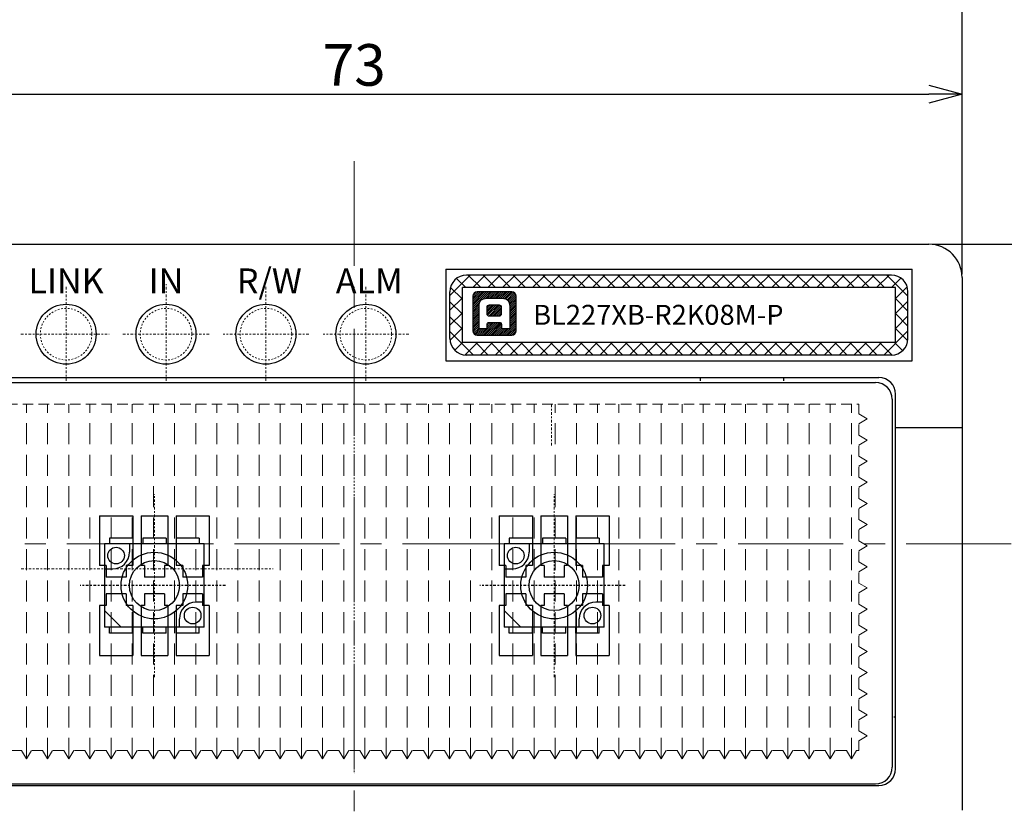
# Model space of a CAD drawing. Extents: x 1116 to 1488, y -2596 to -2338.
# Drawn here: x 1287 to 1346, y -2499 to -2452 of the extents above; entities that cross this region are included whole.
import ezdxf

# ---------------------------------------------------------------- set-up
doc = ezdxf.new("R2010")
doc.units = 0
doc.header["$LTSCALE"] = 0.126
doc.header["$MEASUREMENT"] = 0
for name, pattern in [('CENTER', [2, 1.25, -0.25, 0.25, -0.25]), ('DASHED', [0.75, 0.5, -0.25]), ('HIDDEN', [0.25, 0.125, -0.125])]:
    doc.linetypes.add(name, pattern=pattern)
doc.layers.get('0').update_dxf_attribs({"linetype": 'CONTINUOUS'})
doc.layers.get('Defpoints').update_dxf_attribs({"linetype": 'CONTINUOUS'})
for name, color, linetype, lineweight in [('3寸法', 5, 'CONTINUOUS', 15), ('3寸法線', 5, 'CONTINUOUS', 15), ('3詳細寸法', 161, 'CONTINUOUS', 15), ('4センター', 5, 'CENTER', 15), ('TK2', 2, 'CONTINUOUS', 25), ('かくれ線', 6, 'DASHED', 15), ('中心線', 5, 'CENTER', 15), ('外形線', 3, 'CONTINUOUS', 25), ('寸法線', 5, 'CONTINUOUS', 13)]:
    doc.layers.add(name, color=color, linetype=linetype, lineweight=lineweight)
for name, color, linetype in [('BODY', 7, 'CONTINUOUS'), ('LAYER01', 7, 'CONTINUOUS'), ('LAYER02', 7, 'CONTINUOUS'), ('レイヤー_1', 160, 'CONTINUOUS')]:
    doc.layers.add(name, color=color, linetype=linetype)
doc.dimstyles.get("Standard").update_dxf_attribs({"dimtxt": 2.5, "dimasz": 2, "dimexe": 1, "dimexo": 0.2, "dimgap": 0.5, "dimtad": 1, "dimdsep": 46, "dimtxsty": 'STANDARD', "dimblk": 'OPEN30', "dimcen": 0.09, "dimazin": 2, "dimtfac": 1, "dimtofl": 0, "dimtmove": 0, "dimatfit": 3, "dimldrblk": 'OPEN30', "dimfxl": 1, "dimtolj": 1, "dimtzin": 0, "dimarcsym": 0})
pattern_1 = [(45, (474.72125, -835.16142), (-0.057452426, 0.057452426), [])]

# ---------------------------------------------------------------- blocks, each defined once
blk = doc.blocks.new('_Open30')
at = {"color": 0, "linetype": 'ByBlock', "lineweight": -2}
for p, q in [((-1, 0.268), (0, 0)), ((0, 0), (-1, -0.268)), ((0, 0), (-1, 0))]:
    blk.add_line(p, q, dxfattribs=at)
blk = doc.blocks.new('*D87')
at = {"layer": '3寸法', "color": 0, "lineweight": -2, "ltscale": 10}
for p, q in [((1259.133, -2475.057), (1259.133, -2449.494)), ((1343.133, -2466.907), (1343.133, -2449.494)), ((1261.133, -2450.494), (1341.133, -2450.494))]:
    blk.add_line(p, q, dxfattribs=at)
at = {"layer": 'Defpoints', "color": 0, "ltscale": 10}
for p in [(1343.133, -2450.494), (1343.133, -2467.107), (1259.133, -2475.257)]:
    blk.add_point(p, dxfattribs=at)
at = {"layer": '3寸法', "color": 0, "lineweight": -2, "ltscale": 10, "xscale": 2, "yscale": 2, "zscale": 2, "rotation": 180}
blk.add_blockref('_Open30', (1259.133, -2450.494), dxfattribs=at)
at = {"layer": '3寸法', "color": 0, "lineweight": -2, "ltscale": 10, "xscale": 2, "yscale": 2, "zscale": 2}
blk.add_blockref('_Open30', (1343.133, -2450.494), dxfattribs=at)
at = {"layer": '3寸法', "color": 0, "ltscale": 10, "insert": (1301.133, -2448.744), "char_height": 2.5, "attachment_point": 5}
blk.add_mtext('\\A1;84', dxfattribs=at)
blk = doc.blocks.new('*D86')
at = {"layer": 'Defpoints', "color": 0}
for p in [(1343.133, -2456.082), (1270.133, -2467.107), (1343.133, -2467.107)]:
    blk.add_point(p, dxfattribs=at)
at = {"layer": '寸法線', "color": 0, "lineweight": -2}
for p, q in [((1270.133, -2466.907), (1270.133, -2455.082)), ((1343.133, -2466.907), (1343.133, -2455.082)), ((1272.133, -2456.082), (1341.133, -2456.082))]:
    blk.add_line(p, q, dxfattribs=at)
at = {"layer": '寸法線', "color": 0, "lineweight": -2, "xscale": 2, "yscale": 2, "zscale": 2, "rotation": 180}
blk.add_blockref('_Open30', (1270.133, -2456.082), dxfattribs=at)
at = {"layer": '寸法線', "color": 0, "lineweight": -2, "xscale": 2, "yscale": 2, "zscale": 2}
blk.add_blockref('_Open30', (1343.133, -2456.082), dxfattribs=at)
at = {"layer": '寸法線', "color": 0, "insert": (1306.633, -2454.332), "char_height": 2.5, "attachment_point": 5}
blk.add_mtext('\\A1;73', dxfattribs=at)
blk = doc.blocks.new('*D91')
at = {"layer": 'Defpoints', "color": 0}
for p in [(1341.133, -2465.107), (1341.133, -2501.107), (1357.714, -2501.107)]:
    blk.add_point(p, dxfattribs=at)
at = {"layer": '寸法線', "color": 0, "lineweight": -2}
for p, q in [((1341.333, -2465.107), (1358.714, -2465.107)), ((1357.714, -2467.107), (1357.714, -2499.107)), ((1341.333, -2501.107), (1358.714, -2501.107))]:
    blk.add_line(p, q, dxfattribs=at)
at = {"layer": '寸法線', "color": 0, "lineweight": -2, "xscale": 2, "yscale": 2, "zscale": 2}
for p, rotation in [((1357.714, -2465.107), 90), ((1357.714, -2501.107), 270)]:
    blk.add_blockref('_Open30', p, dxfattribs=dict(at, rotation=rotation))
at = {"layer": '寸法線', "color": 0, "insert": (1355.964, -2483.107), "char_height": 2.5, "attachment_point": 5, "rotation": 90}
blk.add_mtext('\\A1;36', dxfattribs=at)

msp = doc.modelspace()

# ---------------------------------------------------------------- hatches: boundary and pattern name
at = {"layer": '3詳細寸法'}
h = msp.add_hatch(dxfattribs=at)
h.set_pattern_fill('ANSI31', color=256, scale=0.65)
h.set_pattern_definition(pattern_1)
edge = h.paths.add_edge_path()
edge.add_spline(control_points=[(1313.749, -2468.222), (1313.749, -2468.222), (1313.749, -2470.304), (1313.749, -2470.304)], knot_values=[2, 2, 2, 2, 3, 3, 3, 3], degree=3, periodic=0)
edge.add_spline(control_points=[(1313.749, -2470.304), (1313.749, -2470.448), (1313.865, -2470.564), (1314.009, -2470.564)], knot_values=[3, 3, 3, 3, 4, 4, 4, 4], degree=3, periodic=0)
edge.add_spline(control_points=[(1314.009, -2470.564), (1314.009, -2470.564), (1316.091, -2470.564), (1316.091, -2470.564)], knot_values=[4, 4, 4, 4, 5, 5, 5, 5], degree=3, periodic=0)
edge.add_spline(control_points=[(1316.091, -2470.564), (1316.234, -2470.564), (1316.351, -2470.448), (1316.351, -2470.304)], knot_values=[5, 5, 5, 5, 6, 6, 6, 6], degree=3, periodic=0)
edge.add_spline(control_points=[(1316.351, -2470.304), (1316.351, -2470.304), (1316.351, -2468.222), (1316.351, -2468.222)], knot_values=[6, 6, 6, 6, 7, 7, 7, 7], degree=3, periodic=0)
edge.add_spline(control_points=[(1316.351, -2468.222), (1316.351, -2468.079), (1316.234, -2467.962), (1316.091, -2467.962)], knot_values=[7, 7, 7, 7, 8, 8, 8, 8], degree=3, periodic=0)
edge.add_spline(control_points=[(1316.091, -2467.962), (1316.091, -2467.962), (1314.009, -2467.962), (1314.009, -2467.962)], knot_values=[0, 0, 0, 0, 1, 1, 1, 1], degree=3, periodic=0)
edge.add_spline(control_points=[(1314.009, -2467.962), (1313.865, -2467.962), (1313.749, -2468.079), (1313.749, -2468.222)], knot_values=[1, 1, 1, 1, 2, 2, 2, 2], degree=3, periodic=0)
edge = h.paths.add_edge_path(flags=16)
edge.add_spline(control_points=[(1314.129, -2468.827), (1314.129, -2468.515), (1314.282, -2468.349), (1314.596, -2468.349)], knot_values=[8, 8, 8, 8, 9, 9, 9, 9], degree=3, periodic=0)
edge.add_spline(control_points=[(1314.596, -2468.349), (1314.596, -2468.349), (1315.504, -2468.349), (1315.504, -2468.349)], knot_values=[9, 9, 9, 9, 10, 10, 10, 10], degree=3, periodic=0)
edge.add_spline(control_points=[(1315.504, -2468.349), (1315.818, -2468.349), (1315.971, -2468.515), (1315.971, -2468.827)], knot_values=[10, 10, 10, 10, 11, 11, 11, 11], degree=3, periodic=0)
edge.add_spline(control_points=[(1315.971, -2468.827), (1315.971, -2469.051), (1315.971, -2470.177), (1315.971, -2470.177)], knot_values=[11, 11, 11, 11, 12, 12, 12, 12], degree=3, periodic=0)
edge.add_spline(control_points=[(1315.971, -2470.177), (1315.971, -2470.177), (1315.504, -2470.177), (1315.504, -2470.177)], knot_values=[0, 0, 0, 0, 1, 1, 1, 1], degree=3, periodic=0)
edge.add_spline(control_points=[(1315.504, -2470.177), (1315.504, -2470.177), (1315.504, -2469.945), (1315.504, -2469.916)], knot_values=[1, 1, 1, 1, 2, 2, 2, 2], degree=3, periodic=0)
edge.add_spline(control_points=[(1315.504, -2469.916), (1315.504, -2469.864), (1315.474, -2469.815), (1315.416, -2469.815)], knot_values=[2, 2, 2, 2, 3, 3, 3, 3], degree=3, periodic=0)
edge.add_spline(control_points=[(1315.416, -2469.815), (1315.416, -2469.815), (1314.684, -2469.815), (1314.684, -2469.815)], knot_values=[3, 3, 3, 3, 4, 4, 4, 4], degree=3, periodic=0)
edge.add_spline(control_points=[(1314.684, -2469.815), (1314.626, -2469.815), (1314.596, -2469.864), (1314.596, -2469.916)], knot_values=[4, 4, 4, 4, 5, 5, 5, 5], degree=3, periodic=0)
edge.add_spline(control_points=[(1314.596, -2469.916), (1314.596, -2469.945), (1314.596, -2470.177), (1314.596, -2470.177)], knot_values=[5, 5, 5, 5, 6, 6, 6, 6], degree=3, periodic=0)
edge.add_spline(control_points=[(1314.596, -2470.177), (1314.596, -2470.177), (1314.129, -2470.177), (1314.129, -2470.177)], knot_values=[6, 6, 6, 6, 7, 7, 7, 7], degree=3, periodic=0)
edge.add_spline(control_points=[(1314.129, -2470.177), (1314.129, -2470.177), (1314.129, -2469.051), (1314.129, -2468.827)], knot_values=[7, 7, 7, 7, 8, 8, 8, 8], degree=3, periodic=0)
edge = h.paths.add_edge_path(flags=0)
edge.add_spline(control_points=[(1314.613, -2468.892), (1314.613, -2468.81), (1314.674, -2468.742), (1314.748, -2468.742)], knot_values=[4, 4, 4, 4, 5, 5, 5, 5], degree=3, periodic=0)
edge.add_spline(control_points=[(1314.748, -2468.742), (1314.748, -2468.742), (1315.329, -2468.742), (1315.329, -2468.742)], knot_values=[5, 5, 5, 5, 6, 6, 6, 6], degree=3, periodic=0)
edge.add_spline(control_points=[(1315.329, -2468.742), (1315.403, -2468.742), (1315.464, -2468.81), (1315.464, -2468.892)], knot_values=[6, 6, 6, 6, 7, 7, 7, 7], degree=3, periodic=0)
edge.add_spline(control_points=[(1315.464, -2468.892), (1315.464, -2468.892), (1315.464, -2469.28), (1315.464, -2469.28)], knot_values=[7, 7, 7, 7, 8, 8, 8, 8], degree=3, periodic=0)
edge.add_spline(control_points=[(1315.464, -2469.28), (1315.464, -2469.362), (1315.403, -2469.429), (1315.329, -2469.429)], knot_values=[0, 0, 0, 0, 1, 1, 1, 1], degree=3, periodic=0)
edge.add_spline(control_points=[(1315.329, -2469.429), (1315.329, -2469.429), (1314.748, -2469.429), (1314.748, -2469.429)], knot_values=[1, 1, 1, 1, 2, 2, 2, 2], degree=3, periodic=0)
edge.add_spline(control_points=[(1314.748, -2469.429), (1314.674, -2469.429), (1314.613, -2469.362), (1314.613, -2469.28)], knot_values=[2, 2, 2, 2, 3, 3, 3, 3], degree=3, periodic=0)
edge.add_spline(control_points=[(1314.613, -2469.28), (1314.613, -2469.28), (1314.613, -2468.892), (1314.613, -2468.892)], knot_values=[3, 3, 3, 3, 4, 4, 4, 4], degree=3, periodic=0)
h = msp.add_hatch(dxfattribs=at)
h.set_pattern_fill('ANSI31', color=256, scale=0.65)
h.set_pattern_definition(pattern_1)
edge = h.paths.add_edge_path()
edge.add_spline(control_points=[(1314.613, -2468.892), (1314.613, -2468.892), (1314.613, -2469.28), (1314.613, -2469.28)], knot_values=[3, 3, 3, 3, 4, 4, 4, 4], degree=3, periodic=0)
edge.add_spline(control_points=[(1314.613, -2469.28), (1314.613, -2469.362), (1314.674, -2469.429), (1314.748, -2469.429)], knot_values=[2, 2, 2, 2, 3, 3, 3, 3], degree=3, periodic=0)
edge.add_spline(control_points=[(1314.748, -2469.429), (1314.748, -2469.429), (1315.329, -2469.429), (1315.329, -2469.429)], knot_values=[1, 1, 1, 1, 2, 2, 2, 2], degree=3, periodic=0)
edge.add_spline(control_points=[(1315.329, -2469.429), (1315.403, -2469.429), (1315.464, -2469.362), (1315.464, -2469.28)], knot_values=[0, 0, 0, 0, 1, 1, 1, 1], degree=3, periodic=0)
edge.add_spline(control_points=[(1315.464, -2469.28), (1315.464, -2469.28), (1315.464, -2468.892), (1315.464, -2468.892)], knot_values=[7, 7, 7, 7, 8, 8, 8, 8], degree=3, periodic=0)
edge.add_spline(control_points=[(1315.464, -2468.892), (1315.464, -2468.81), (1315.403, -2468.742), (1315.329, -2468.742)], knot_values=[6, 6, 6, 6, 7, 7, 7, 7], degree=3, periodic=0)
edge.add_spline(control_points=[(1315.329, -2468.742), (1315.329, -2468.742), (1314.748, -2468.742), (1314.748, -2468.742)], knot_values=[5, 5, 5, 5, 6, 6, 6, 6], degree=3, periodic=0)
edge.add_spline(control_points=[(1314.748, -2468.742), (1314.674, -2468.742), (1314.613, -2468.81), (1314.613, -2468.892)], knot_values=[4, 4, 4, 4, 5, 5, 5, 5], degree=3, periodic=0)
at = {"layer": 'かくれ線'}
h = msp.add_hatch(dxfattribs=at)
h.set_pattern_fill('ANSI37', color=256, scale=0.2, style=0)
h.set_pattern_definition([(45, (2173.84683, -3255.48544), (-0.4490128, 0.4490128), []), (135, (2173.84683, -3255.48544), (-0.4490128, -0.4490128), [])])
h.paths.add_polyline_path([(1313.383, -2466.957, 0.414214), (1312.383, -2467.957), (1312.383, -2470.757, 0.414214), (1313.383, -2471.757), (1338.883, -2471.757, 0.414214), (1339.883, -2470.757), (1339.883, -2467.957, 0.414214), (1338.883, -2466.957)])
h.paths.add_polyline_path([(1339.133, -2467.707), (1339.133, -2471.007), (1313.133, -2471.007), (1313.133, -2467.707)], flags=16)

# ---------------------------------------------------------------- linework, layer by layer
at = {"layer": '4センター', "ltscale": 40}
for p, q in [((1306.633, -2460.107), (1306.633, -2506.107)), ((1259.133, -2483.107), (1349.133, -2483.107))]:
    msp.add_line(p, q, dxfattribs=at)
at = {"layer": '4センター'}
for p, q in [((1289.333, -2473.307), (1289.333, -2467.591)), ((1295.333, -2473.307), (1295.333, -2467.493)), ((1301.333, -2473.307), (1301.333, -2467.591)), ((1307.333, -2473.307), (1307.333, -2467.591)), ((1286.618, -2470.507), (1291.911, -2470.507)), ((1292.739, -2470.507), (1297.967, -2470.507)), ((1303.903, -2470.507), (1298.76, -2470.507)), ((1309.903, -2470.507), (1304.76, -2470.507)), ((1294.633, -2491.107), (1294.633, -2480.107)), ((1318.633, -2491.107), (1318.633, -2480.107))]:
    msp.add_line(p, q, dxfattribs=at)
at = {"layer": 'BODY', "color": 3, "ltscale": 10}
for p, q in [((1272.133, -2465.107), (1341.133, -2465.107)), ((1343.133, -2467.107), (1343.133, -2499.107)), ((1339.139, -2496.607), (1339.139, -2474.107)), ((1275.133, -2497.607), (1338.139, -2497.607))]:
    msp.add_line(p, q, dxfattribs=at)
at = {"layer": 'BODY'}
for p, q in [((1312.133, -2466.607), (1340.133, -2466.607)), ((1312.133, -2466.607), (1312.133, -2472.107)), ((1340.133, -2472.107), (1340.133, -2466.607)), ((1312.133, -2472.107), (1340.133, -2472.107))]:
    msp.add_line(p, q, dxfattribs=at)
at = {"layer": 'BODY', "color": 3, "ltscale": 10}
for centre, radius, start, end in [((1341.133, -2467.107), 2, 0, 90), ((1338.139, -2496.607), 1, 270, 0)]:
    msp.add_arc(centre, radius, start, end, dxfattribs=at)
at = {"layer": 'LAYER01', "color": 4}
for p, q in [((1291.333, -2481.407), (1291.333, -2484.407)), ((1291.333, -2481.407), (1293.333, -2481.407)), ((1293.333, -2481.407), (1293.333, -2484.407)), ((1293.833, -2481.407), (1293.833, -2484.407)), ((1293.833, -2481.407), (1295.433, -2481.407)), ((1295.433, -2481.407), (1295.433, -2484.407)), ((1295.933, -2481.407), (1295.933, -2484.407)), ((1295.933, -2481.407), (1297.933, -2481.407)), ((1297.933, -2481.407), (1297.933, -2484.407)), ((1315.333, -2481.407), (1315.333, -2484.407)), ((1315.333, -2481.407), (1317.333, -2481.407)), ((1317.333, -2481.407), (1317.333, -2484.407)), ((1317.833, -2481.407), (1317.833, -2484.407)), ((1317.833, -2481.407), (1319.433, -2481.407)), ((1319.433, -2481.407), (1319.433, -2484.407)), ((1319.933, -2481.407), (1319.933, -2484.407)), ((1319.933, -2481.407), (1321.933, -2481.407)), ((1321.933, -2481.407), (1321.933, -2484.407)), ((1291.733, -2484.407), (1291.333, -2484.407)), ((1291.733, -2484.407), (1291.733, -2485.107)), ((1292.933, -2484.407), (1292.933, -2485.107)), ((1293.333, -2484.407), (1292.933, -2484.407)), ((1294.033, -2484.407), (1293.833, -2484.407)), ((1294.033, -2484.407), (1294.033, -2485.107)), ((1295.233, -2484.407), (1295.233, -2485.107)), ((1295.433, -2484.407), (1295.233, -2484.407)), ((1296.333, -2484.407), (1295.933, -2484.407)), ((1296.333, -2484.407), (1296.333, -2485.107)), ((1297.533, -2484.407), (1297.533, -2485.107)), ((1297.933, -2484.407), (1297.533, -2484.407)), ((1315.733, -2484.407), (1315.333, -2484.407)), ((1315.733, -2484.407), (1315.733, -2485.107)), ((1316.933, -2484.407), (1316.933, -2485.107)), ((1317.333, -2484.407), (1316.933, -2484.407)), ((1318.033, -2484.407), (1317.833, -2484.407)), ((1318.033, -2484.407), (1318.033, -2485.107)), ((1319.233, -2484.407), (1319.233, -2485.107)), ((1319.433, -2484.407), (1319.233, -2484.407)), ((1320.333, -2484.407), (1319.933, -2484.407)), ((1320.333, -2484.407), (1320.333, -2485.107)), ((1321.533, -2484.407), (1321.533, -2485.107)), ((1321.933, -2484.407), (1321.533, -2484.407)), ((1292.933, -2485.107), (1291.733, -2485.107)), ((1295.233, -2485.107), (1294.033, -2485.107)), ((1297.533, -2485.107), (1296.333, -2485.107)), ((1316.933, -2485.107), (1315.733, -2485.107)), ((1319.233, -2485.107), (1318.033, -2485.107)), ((1321.533, -2485.107), (1320.333, -2485.107)), ((1292.933, -2486.107), (1291.733, -2486.107)), ((1291.733, -2486.107), (1291.733, -2486.807)), ((1292.933, -2486.107), (1292.933, -2486.807)), ((1294.033, -2486.107), (1294.033, -2486.807)), ((1295.233, -2486.107), (1294.033, -2486.107)), ((1295.233, -2486.107), (1295.233, -2486.807)), ((1297.533, -2486.107), (1296.333, -2486.107)), ((1296.333, -2486.107), (1296.333, -2486.807)), ((1297.533, -2486.107), (1297.533, -2486.807)), ((1316.933, -2486.107), (1315.733, -2486.107)), ((1315.733, -2486.107), (1315.733, -2486.807)), ((1316.933, -2486.107), (1316.933, -2486.807)), ((1318.033, -2486.107), (1318.033, -2486.807)), ((1319.233, -2486.107), (1318.033, -2486.107)), ((1319.233, -2486.107), (1319.233, -2486.807)), ((1321.533, -2486.107), (1320.333, -2486.107)), ((1320.333, -2486.107), (1320.333, -2486.807)), ((1321.533, -2486.107), (1321.533, -2486.807)), ((1291.733, -2486.807), (1291.333, -2486.807)), ((1291.333, -2486.807), (1291.333, -2489.807)), ((1293.333, -2486.807), (1292.933, -2486.807)), ((1293.333, -2486.807), (1293.333, -2489.807)), ((1294.033, -2486.807), (1293.833, -2486.807)), ((1293.833, -2486.807), (1293.833, -2489.807)), ((1295.433, -2486.807), (1295.233, -2486.807)), ((1295.433, -2486.807), (1295.433, -2489.807)), ((1296.333, -2486.807), (1295.933, -2486.807)), ((1295.933, -2486.807), (1295.933, -2489.807)), ((1297.933, -2486.807), (1297.533, -2486.807)), ((1297.933, -2486.807), (1297.933, -2489.807)), ((1315.733, -2486.807), (1315.333, -2486.807)), ((1315.333, -2486.807), (1315.333, -2489.807)), ((1317.333, -2486.807), (1316.933, -2486.807)), ((1317.333, -2486.807), (1317.333, -2489.807)), ((1318.033, -2486.807), (1317.833, -2486.807)), ((1317.833, -2486.807), (1317.833, -2489.807)), ((1319.433, -2486.807), (1319.233, -2486.807)), ((1319.433, -2486.807), (1319.433, -2489.807)), ((1320.333, -2486.807), (1319.933, -2486.807)), ((1319.933, -2486.807), (1319.933, -2489.807)), ((1321.933, -2486.807), (1321.533, -2486.807)), ((1321.933, -2486.807), (1321.933, -2489.807)), ((1291.333, -2489.807), (1293.333, -2489.807)), ((1293.833, -2489.807), (1295.433, -2489.807)), ((1295.933, -2489.807), (1297.933, -2489.807)), ((1315.333, -2489.807), (1317.333, -2489.807)), ((1317.833, -2489.807), (1319.433, -2489.807)), ((1319.933, -2489.807), (1321.933, -2489.807))]:
    msp.add_line(p, q, dxfattribs=at)
at = {"layer": 'LAYER01'}
for p, q in [((1293.333, -2482.757), (1291.933, -2482.757)), ((1291.933, -2482.757), (1291.933, -2483.107)), ((1293.333, -2482.757), (1293.333, -2483.107)), ((1293.933, -2482.757), (1293.933, -2483.107)), ((1295.333, -2482.757), (1293.933, -2482.757)), ((1295.333, -2482.757), (1295.333, -2483.107)), ((1295.933, -2482.757), (1295.933, -2483.107)), ((1297.333, -2482.757), (1295.933, -2482.757)), ((1297.333, -2482.757), (1297.333, -2483.107)), ((1317.333, -2482.757), (1315.933, -2482.757)), ((1315.933, -2482.757), (1315.933, -2483.107)), ((1317.333, -2482.757), (1317.333, -2483.107)), ((1317.933, -2482.757), (1317.933, -2483.107)), ((1319.333, -2482.757), (1317.933, -2482.757)), ((1319.333, -2482.757), (1319.333, -2483.107)), ((1321.333, -2482.757), (1319.933, -2482.757)), ((1319.933, -2482.757), (1319.933, -2483.107)), ((1321.333, -2482.757), (1321.333, -2483.107)), ((1291.633, -2483.107), (1291.633, -2488.107)), ((1297.633, -2483.107), (1291.633, -2483.107)), ((1293.133, -2483.107), (1293.133, -2483.607)), ((1297.633, -2488.107), (1297.633, -2483.107)), ((1321.633, -2483.107), (1315.633, -2483.107)), ((1315.633, -2483.107), (1315.633, -2488.107)), ((1317.133, -2483.107), (1317.133, -2483.607)), ((1321.633, -2488.107), (1321.633, -2483.107)), ((1291.633, -2484.607), (1292.133, -2484.607)), ((1315.633, -2484.607), (1316.133, -2484.607)), ((1292.633, -2488.107), (1291.633, -2487.107)), ((1297.633, -2486.607), (1297.133, -2486.607)), ((1316.633, -2488.107), (1315.633, -2487.107)), ((1321.633, -2486.607), (1321.133, -2486.607)), ((1296.133, -2488.107), (1296.133, -2487.607)), ((1320.133, -2488.107), (1320.133, -2487.607)), ((1297.633, -2488.107), (1291.633, -2488.107)), ((1291.933, -2488.457), (1291.933, -2488.107)), ((1293.333, -2488.457), (1293.333, -2488.107)), ((1293.933, -2488.457), (1293.933, -2488.107)), ((1295.333, -2488.457), (1295.333, -2488.107)), ((1295.933, -2488.457), (1295.933, -2488.107)), ((1297.333, -2488.457), (1297.333, -2488.107)), ((1321.633, -2488.107), (1315.633, -2488.107)), ((1315.933, -2488.457), (1315.933, -2488.107)), ((1317.333, -2488.457), (1317.333, -2488.107)), ((1317.933, -2488.457), (1317.933, -2488.107)), ((1319.333, -2488.457), (1319.333, -2488.107)), ((1319.933, -2488.457), (1319.933, -2488.107)), ((1321.333, -2488.457), (1321.333, -2488.107)), ((1293.333, -2488.457), (1291.933, -2488.457)), ((1295.333, -2488.457), (1293.933, -2488.457)), ((1297.333, -2488.457), (1295.933, -2488.457)), ((1317.333, -2488.457), (1315.933, -2488.457)), ((1319.333, -2488.457), (1317.933, -2488.457)), ((1321.333, -2488.457), (1319.933, -2488.457))]:
    msp.add_line(p, q, dxfattribs=at)
for centre, radius in [((1292.333, -2483.807), 0.5), ((1316.333, -2483.807), 0.5), ((1294.633, -2485.607), 2), ((1294.633, -2485.607), 1.5), ((1318.633, -2485.607), 2), ((1318.633, -2485.607), 1.5), ((1296.933, -2487.407), 0.5), ((1320.933, -2487.407), 0.5)]:
    msp.add_circle(centre, radius, dxfattribs=at)
for centre, start, end in [((1292.133, -2483.607), 270, 0), ((1316.133, -2483.607), 270, 0), ((1297.133, -2487.607), 90, 180), ((1321.133, -2487.607), 90, 180)]:
    msp.add_arc(centre, 1, start, end, dxfattribs=at)
at = {"layer": 'LAYER02', "color": 5, "linetype": 'CENTER'}
for p, q in [((1298.911, -2485.607), (1290.174, -2485.607)), ((1322.911, -2485.607), (1314.174, -2485.607))]:
    msp.add_line(p, q, dxfattribs=at)
at = {"layer": 'TK2', "color": 2}
msp.add_line((1327.433, -2473.307), (1327.433, -2473.107), dxfattribs=at)
at = {"layer": 'TK2'}
msp.add_line((1332.433, -2473.307), (1332.433, -2473.107), dxfattribs=at)
at = {"layer": 'TK2', "linetype": 'HIDDEN'}
msp.add_line((1339.139, -2493.517), (1338.939, -2493.517), dxfattribs=at)
at = {"layer": 'かくれ線', "ltscale": 10}
for p, q in [((1276.339, -2474.717), (1336.939, -2474.717)), ((1336.939, -2475.292), (1336.939, -2474.717)), ((1337.439, -2475.592), (1336.939, -2475.292)), ((1337.439, -2475.592), (1336.939, -2475.892)), ((1336.939, -2476.562), (1336.939, -2475.892)), ((1337.439, -2476.862), (1336.939, -2476.562)), ((1337.439, -2476.862), (1336.939, -2477.162)), ((1336.939, -2477.832), (1336.939, -2477.162)), ((1337.439, -2478.132), (1336.939, -2477.832)), ((1337.439, -2478.132), (1336.939, -2478.432)), ((1336.939, -2479.102), (1336.939, -2478.432)), ((1337.439, -2479.402), (1336.939, -2479.102)), ((1337.439, -2479.402), (1336.939, -2479.702)), ((1336.939, -2480.372), (1336.939, -2479.702)), ((1337.439, -2480.672), (1336.939, -2480.372)), ((1337.439, -2480.672), (1336.939, -2480.972)), ((1336.939, -2481.642), (1336.939, -2480.972)), ((1337.439, -2481.942), (1336.939, -2481.642)), ((1337.439, -2481.942), (1336.939, -2482.242)), ((1336.939, -2482.912), (1336.939, -2482.242)), ((1337.439, -2483.212), (1336.939, -2482.912)), ((1337.439, -2483.212), (1336.939, -2483.512)), ((1336.939, -2484.182), (1336.939, -2483.512)), ((1337.439, -2484.482), (1336.939, -2484.182)), ((1337.439, -2484.482), (1336.939, -2484.782)), ((1336.939, -2485.452), (1336.939, -2484.782)), ((1337.439, -2485.752), (1336.939, -2485.452)), ((1337.439, -2485.752), (1336.939, -2486.052)), ((1336.939, -2486.722), (1336.939, -2486.052)), ((1337.439, -2487.022), (1336.939, -2486.722)), ((1337.439, -2487.022), (1336.939, -2487.322)), ((1336.939, -2487.992), (1336.939, -2487.322)), ((1337.439, -2488.292), (1336.939, -2487.992)), ((1337.439, -2488.292), (1336.939, -2488.592)), ((1336.939, -2489.262), (1336.939, -2488.592)), ((1337.439, -2489.562), (1336.939, -2489.262)), ((1337.439, -2489.562), (1336.939, -2489.862)), ((1336.939, -2490.532), (1336.939, -2489.862)), ((1337.439, -2490.832), (1336.939, -2490.532)), ((1337.439, -2490.832), (1336.939, -2491.132)), ((1336.939, -2491.802), (1336.939, -2491.132)), ((1337.439, -2492.102), (1336.939, -2491.802)), ((1337.439, -2492.102), (1336.939, -2492.402)), ((1336.939, -2493.072), (1336.939, -2492.402)), ((1337.439, -2493.372), (1336.939, -2493.072)), ((1337.439, -2493.372), (1336.939, -2493.672)), ((1336.939, -2494.342), (1336.939, -2493.672)), ((1337.439, -2494.642), (1336.939, -2494.342)), ((1337.439, -2494.642), (1336.939, -2494.942)), ((1336.939, -2495.517), (1336.939, -2494.942)), ((1286.654, -2495.517), (1285.984, -2495.517)), ((1286.954, -2496.017), (1286.654, -2495.517)), ((1286.954, -2496.017), (1287.254, -2495.517)), ((1287.924, -2495.517), (1287.254, -2495.517)), ((1288.224, -2496.017), (1287.924, -2495.517)), ((1288.224, -2496.017), (1288.524, -2495.517)), ((1289.194, -2495.517), (1288.524, -2495.517)), ((1289.494, -2496.017), (1289.194, -2495.517)), ((1289.494, -2496.017), (1289.794, -2495.517)), ((1290.464, -2495.517), (1289.794, -2495.517)), ((1290.764, -2496.017), (1290.464, -2495.517)), ((1290.764, -2496.017), (1291.064, -2495.517)), ((1291.734, -2495.517), (1291.064, -2495.517)), ((1292.034, -2496.017), (1291.734, -2495.517)), ((1292.034, -2496.017), (1292.334, -2495.517)), ((1293.004, -2495.517), (1292.334, -2495.517)), ((1293.304, -2496.017), (1293.004, -2495.517)), ((1293.304, -2496.017), (1293.604, -2495.517)), ((1294.274, -2495.517), (1293.604, -2495.517)), ((1294.574, -2496.017), (1294.274, -2495.517)), ((1294.574, -2496.017), (1294.874, -2495.517)), ((1295.544, -2495.517), (1294.874, -2495.517)), ((1295.844, -2496.017), (1295.544, -2495.517)), ((1295.844, -2496.017), (1296.144, -2495.517)), ((1296.814, -2495.517), (1296.144, -2495.517)), ((1297.114, -2496.017), (1296.814, -2495.517)), ((1297.114, -2496.017), (1297.414, -2495.517)), ((1298.084, -2495.517), (1297.414, -2495.517)), ((1298.384, -2496.017), (1298.084, -2495.517)), ((1298.384, -2496.017), (1298.684, -2495.517)), ((1299.354, -2495.517), (1298.684, -2495.517)), ((1299.654, -2496.017), (1299.354, -2495.517)), ((1299.654, -2496.017), (1299.954, -2495.517)), ((1300.624, -2495.517), (1299.954, -2495.517)), ((1300.924, -2496.017), (1300.624, -2495.517)), ((1300.924, -2496.017), (1301.224, -2495.517)), ((1301.894, -2495.517), (1301.224, -2495.517)), ((1302.194, -2496.017), (1301.894, -2495.517)), ((1302.194, -2496.017), (1302.494, -2495.517)), ((1303.164, -2495.517), (1302.494, -2495.517)), ((1303.464, -2496.017), (1303.164, -2495.517)), ((1303.464, -2496.017), (1303.764, -2495.517)), ((1304.434, -2495.517), (1303.764, -2495.517)), ((1304.734, -2496.017), (1304.434, -2495.517)), ((1304.734, -2496.017), (1305.034, -2495.517)), ((1305.704, -2495.517), (1305.034, -2495.517)), ((1306.004, -2496.017), (1305.704, -2495.517)), ((1306.004, -2496.017), (1306.304, -2495.517)), ((1306.974, -2495.517), (1306.304, -2495.517)), ((1307.274, -2496.017), (1306.974, -2495.517)), ((1307.274, -2496.017), (1307.574, -2495.517)), ((1308.244, -2495.517), (1307.574, -2495.517)), ((1308.544, -2496.017), (1308.244, -2495.517)), ((1308.544, -2496.017), (1308.844, -2495.517)), ((1309.514, -2495.517), (1308.844, -2495.517)), ((1309.814, -2496.017), (1309.514, -2495.517)), ((1309.814, -2496.017), (1310.114, -2495.517)), ((1310.784, -2495.517), (1310.114, -2495.517)), ((1311.084, -2496.017), (1310.784, -2495.517)), ((1311.084, -2496.017), (1311.384, -2495.517)), ((1312.054, -2495.517), (1311.384, -2495.517)), ((1312.354, -2496.017), (1312.054, -2495.517)), ((1312.354, -2496.017), (1312.654, -2495.517)), ((1313.324, -2495.517), (1312.654, -2495.517)), ((1313.624, -2496.017), (1313.324, -2495.517)), ((1313.624, -2496.017), (1313.924, -2495.517)), ((1314.594, -2495.517), (1313.924, -2495.517)), ((1314.894, -2496.017), (1314.594, -2495.517)), ((1314.894, -2496.017), (1315.194, -2495.517)), ((1315.864, -2495.517), (1315.194, -2495.517)), ((1316.164, -2496.017), (1315.864, -2495.517)), ((1316.164, -2496.017), (1316.464, -2495.517)), ((1317.134, -2495.517), (1316.464, -2495.517)), ((1317.434, -2496.017), (1317.134, -2495.517)), ((1317.434, -2496.017), (1317.734, -2495.517)), ((1318.404, -2495.517), (1317.734, -2495.517)), ((1318.704, -2496.017), (1318.404, -2495.517)), ((1318.704, -2496.017), (1319.004, -2495.517)), ((1319.674, -2495.517), (1319.004, -2495.517)), ((1319.974, -2496.017), (1319.674, -2495.517)), ((1319.974, -2496.017), (1320.274, -2495.517)), ((1320.944, -2495.517), (1320.274, -2495.517)), ((1321.244, -2496.017), (1320.944, -2495.517)), ((1321.244, -2496.017), (1321.544, -2495.517)), ((1322.214, -2495.517), (1321.544, -2495.517)), ((1322.514, -2496.017), (1322.214, -2495.517)), ((1322.514, -2496.017), (1322.814, -2495.517)), ((1323.484, -2495.517), (1322.814, -2495.517)), ((1323.784, -2496.017), (1323.484, -2495.517)), ((1323.784, -2496.017), (1324.084, -2495.517)), ((1324.754, -2495.517), (1324.084, -2495.517)), ((1325.054, -2496.017), (1324.754, -2495.517)), ((1325.054, -2496.017), (1325.354, -2495.517)), ((1326.024, -2495.517), (1325.354, -2495.517)), ((1326.324, -2496.017), (1326.024, -2495.517)), ((1326.324, -2496.017), (1326.624, -2495.517)), ((1327.294, -2495.517), (1326.624, -2495.517)), ((1327.594, -2496.017), (1327.294, -2495.517)), ((1327.594, -2496.017), (1327.894, -2495.517)), ((1328.564, -2495.517), (1327.894, -2495.517)), ((1328.864, -2496.017), (1328.564, -2495.517)), ((1328.864, -2496.017), (1329.164, -2495.517)), ((1329.834, -2495.517), (1329.164, -2495.517)), ((1330.134, -2496.017), (1329.834, -2495.517)), ((1330.134, -2496.017), (1330.434, -2495.517)), ((1331.104, -2495.517), (1330.434, -2495.517)), ((1331.404, -2496.017), (1331.104, -2495.517)), ((1331.404, -2496.017), (1331.704, -2495.517)), ((1332.374, -2495.517), (1331.704, -2495.517)), ((1332.674, -2496.017), (1332.374, -2495.517)), ((1332.674, -2496.017), (1332.974, -2495.517)), ((1333.644, -2495.517), (1332.974, -2495.517)), ((1333.944, -2496.017), (1333.644, -2495.517)), ((1333.944, -2496.017), (1334.244, -2495.517)), ((1334.914, -2495.517), (1334.244, -2495.517)), ((1335.214, -2496.017), (1334.914, -2495.517)), ((1335.214, -2496.017), (1335.514, -2495.517)), ((1336.184, -2495.517), (1335.514, -2495.517)), ((1336.484, -2496.017), (1336.184, -2495.517)), ((1336.484, -2496.017), (1336.784, -2495.517)), ((1336.784, -2495.517), (1336.939, -2495.517))]:
    msp.add_line(p, q, dxfattribs=at)
at = {"layer": 'かくれ線', "ltscale": 20}
for p, q in [((1286.954, -2496.017), (1286.954, -2474.717)), ((1288.224, -2496.017), (1288.224, -2474.717)), ((1289.494, -2496.017), (1289.494, -2474.717)), ((1290.764, -2496.017), (1290.764, -2474.717)), ((1292.034, -2496.017), (1292.034, -2474.717)), ((1293.304, -2496.017), (1293.304, -2474.717)), ((1294.574, -2496.017), (1294.574, -2474.717)), ((1295.844, -2496.017), (1295.844, -2474.717)), ((1297.114, -2496.017), (1297.114, -2474.717)), ((1298.384, -2496.017), (1298.384, -2474.717)), ((1299.654, -2496.017), (1299.654, -2474.717)), ((1300.924, -2496.017), (1300.924, -2474.717)), ((1302.194, -2496.017), (1302.194, -2474.717)), ((1303.464, -2496.017), (1303.464, -2474.717)), ((1304.734, -2496.017), (1304.734, -2474.717)), ((1306.004, -2496.017), (1306.004, -2474.717)), ((1307.274, -2496.017), (1307.274, -2474.717)), ((1308.544, -2496.017), (1308.544, -2474.717)), ((1309.814, -2496.017), (1309.814, -2474.717)), ((1311.084, -2496.017), (1311.084, -2474.717)), ((1312.354, -2496.017), (1312.354, -2474.717)), ((1313.624, -2496.017), (1313.624, -2474.717)), ((1314.894, -2496.017), (1314.894, -2474.717)), ((1316.164, -2496.017), (1316.164, -2474.717)), ((1317.434, -2496.017), (1317.434, -2474.717)), ((1318.704, -2496.017), (1318.704, -2474.717)), ((1319.974, -2496.017), (1319.974, -2474.717)), ((1321.244, -2496.017), (1321.244, -2474.717)), ((1322.514, -2496.017), (1322.514, -2474.717)), ((1323.784, -2496.017), (1323.784, -2474.717)), ((1325.054, -2496.017), (1325.054, -2474.717)), ((1326.324, -2496.017), (1326.324, -2474.717)), ((1327.594, -2496.017), (1327.594, -2474.717)), ((1328.864, -2496.017), (1328.864, -2474.717)), ((1330.134, -2496.017), (1330.134, -2474.717)), ((1331.404, -2496.017), (1331.404, -2474.717)), ((1332.674, -2496.017), (1332.674, -2474.717)), ((1333.944, -2496.017), (1333.944, -2474.717)), ((1335.214, -2496.017), (1335.214, -2474.717)), ((1336.484, -2496.017), (1336.484, -2474.717))]:
    msp.add_line(p, q, dxfattribs=at)
at = {"layer": 'かくれ線', "color": 3}
for centre in [(1289.333, -2470.507), (1295.333, -2470.507), (1301.333, -2470.507), (1307.333, -2470.507)]:
    msp.add_circle(centre, 1.55, dxfattribs=at)
at = {"layer": 'レイヤー_1', "color": 5}
for points in [[(1314.009, -2467.962), (1313.865, -2467.962), (1313.749, -2468.079), (1313.749, -2468.222)], [(1316.091, -2467.962), (1316.091, -2467.962), (1314.009, -2467.962), (1314.009, -2467.962)], [(1316.351, -2468.222), (1316.351, -2468.079), (1316.234, -2467.962), (1316.091, -2467.962)], [(1313.749, -2468.222), (1313.749, -2468.222), (1313.749, -2470.304), (1313.749, -2470.304)], [(1314.596, -2468.349), (1314.596, -2468.349), (1315.504, -2468.349), (1315.504, -2468.349)], [(1314.613, -2468.892), (1314.613, -2468.81), (1314.674, -2468.742), (1314.748, -2468.742)], [(1314.748, -2468.742), (1314.748, -2468.742), (1315.329, -2468.742), (1315.329, -2468.742)], [(1315.329, -2468.742), (1315.403, -2468.742), (1315.464, -2468.81), (1315.464, -2468.892)], [(1316.351, -2470.304), (1316.351, -2470.304), (1316.351, -2468.222), (1316.351, -2468.222)], [(1314.613, -2469.28), (1314.613, -2469.28), (1314.613, -2468.892), (1314.613, -2468.892)], [(1314.748, -2469.429), (1314.674, -2469.429), (1314.613, -2469.362), (1314.613, -2469.28)], [(1315.464, -2469.28), (1315.464, -2469.362), (1315.403, -2469.429), (1315.329, -2469.429)], [(1315.464, -2468.892), (1315.464, -2468.892), (1315.464, -2469.28), (1315.464, -2469.28)], [(1315.416, -2469.815), (1315.416, -2469.815), (1314.684, -2469.815), (1314.684, -2469.815)], [(1315.329, -2469.429), (1315.329, -2469.429), (1314.748, -2469.429), (1314.748, -2469.429)], [(1313.749, -2470.304), (1313.749, -2470.448), (1313.865, -2470.564), (1314.009, -2470.564)], [(1314.596, -2470.177), (1314.596, -2470.177), (1314.129, -2470.177), (1314.129, -2470.177)], [(1315.971, -2470.177), (1315.971, -2470.177), (1315.504, -2470.177), (1315.504, -2470.177)], [(1316.091, -2470.564), (1316.234, -2470.564), (1316.351, -2470.448), (1316.351, -2470.304)], [(1314.009, -2470.564), (1314.009, -2470.564), (1316.091, -2470.564), (1316.091, -2470.564)]]:
    msp.add_open_spline(points, degree=3, dxfattribs=at)
for points, knots in [([(1314.129, -2470.177), (1314.129, -2470.177), (1314.129, -2469.051), (1314.129, -2468.827), (1314.129, -2468.515), (1314.282, -2468.349), (1314.596, -2468.349)], [7, 7, 7, 7, 8, 8, 8, 9, 9, 9, 9]), ([(1315.504, -2468.349), (1315.818, -2468.349), (1315.971, -2468.515), (1315.971, -2468.827), (1315.971, -2469.051), (1315.971, -2470.177), (1315.971, -2470.177)], [10, 10, 10, 10, 11, 11, 11, 12, 12, 12, 12]), ([(1314.684, -2469.815), (1314.626, -2469.815), (1314.596, -2469.864), (1314.596, -2469.916), (1314.596, -2469.945), (1314.596, -2470.177), (1314.596, -2470.177)], [4, 4, 4, 4, 5, 5, 5, 6, 6, 6, 6]), ([(1315.504, -2470.177), (1315.504, -2470.177), (1315.504, -2469.945), (1315.504, -2469.916), (1315.504, -2469.864), (1315.474, -2469.815), (1315.416, -2469.815)], [1, 1, 1, 1, 2, 2, 2, 3, 3, 3, 3])]:
    msp.add_open_spline(points, degree=3, knots=knots, dxfattribs=at)
at = {"layer": '中心線', "linetype": 'HIDDEN'}
msp.add_line((1306.633, -2472.307), (1306.633, -2496.907), dxfattribs=at)
at = {"layer": '中心線'}
for p, q in [((1318.483, -2477.184), (1318.483, -2474.723)), ((1286.63, -2484.607), (1301.761, -2484.607))]:
    msp.add_line(p, q, dxfattribs=at)
at = {"layer": '外形線'}
for p, q in [((1338.883, -2466.957), (1313.383, -2466.957)), ((1312.383, -2470.757), (1312.383, -2467.957)), ((1339.133, -2467.707), (1313.133, -2467.707)), ((1313.133, -2471.007), (1313.133, -2467.707)), ((1339.133, -2471.007), (1339.133, -2467.707)), ((1339.883, -2470.757), (1339.883, -2467.957)), ((1339.133, -2471.007), (1313.133, -2471.007)), ((1338.883, -2471.757), (1313.383, -2471.757)), ((1275.133, -2473.107), (1338.139, -2473.107)), ((1339.139, -2476.107), (1343.133, -2476.107))]:
    msp.add_line(p, q, dxfattribs=at)
at = {"layer": '外形線', "color": 2, "ltscale": 40}
msp.add_line((1275.339, -2473.417), (1337.939, -2473.417), dxfattribs=at)
at = {"layer": '外形線', "color": 2}
for p, q in [((1338.939, -2474.417), (1338.939, -2496.517)), ((1275.339, -2497.517), (1337.939, -2497.517))]:
    msp.add_line(p, q, dxfattribs=at)
at = {"layer": '外形線'}
for centre in [(1289.333, -2470.507), (1295.333, -2470.507), (1301.333, -2470.507), (1307.333, -2470.507)]:
    msp.add_circle(centre, 1.8, dxfattribs=at)
for centre, start, end in [((1313.383, -2467.957), 90, 180), ((1338.883, -2467.957), 0, 90), ((1313.383, -2470.757), 180, 270), ((1338.883, -2470.757), 270, 0), ((1338.139, -2474.107), 0, 90)]:
    msp.add_arc(centre, 1, start, end, dxfattribs=at)
at = {"layer": '外形線', "color": 2}
for centre, start, end in [((1337.939, -2474.417), 0, 90), ((1337.939, -2496.517), 270, 0)]:
    msp.add_arc(centre, 1, start, end, dxfattribs=at)

# ---------------------------------------------------------------- texts
at = {"char_height": 1.5, "attachment_point": 5}
for s, insert, width in [('{\\fMS UI Gothic|b0|i0|c0|p17;LINK}', (1289.333, -2467.307), 3.5537), ('{\\fMS UI Gothic|b0|i0|c0|p17;IN}', (1295.333, -2467.307), 3.5537), ('{\\fMS UI Gothic|b0|i0|c128|p17;R/W}', (1301.536, -2467.307), 4.61036), ('{\\fMS UI Gothic|b0|i0|c128|p17;ALM}', (1307.536, -2467.307), 4.61036)]:
    msp.add_mtext(s, dxfattribs=dict(at, insert=insert, width=width))
at = {"layer": '3寸法線', "insert": (1317.38, -2468.742), "char_height": 1.2, "width": 25.0554, "attachment_point": 1}
msp.add_mtext('{\\fMS UI Gothic|b0|i0|c128|p17;BL227XB-R2K08M-P}', dxfattribs=at)

# ---------------------------------------------------------------- dimensions: what is measured, and where the dimension line sits
at = {"layer": '3寸法', "ltscale": 10}
dim = msp.add_linear_dim(base=(1343.133, -2450.494), p1=(1259.133, -2475.257), p2=(1343.133, -2467.107), dimstyle='Standard', dxfattribs=at)
dim.commit()
dim.dimension.update_dxf_attribs({"geometry": '*D87', "text_midpoint": (1301.133, -2448.744)})
at = {"layer": '寸法線'}
dim = msp.add_linear_dim(base=(1343.133, -2456.082), p1=(1270.133, -2467.107), p2=(1343.133, -2467.107), dimstyle='Standard', dxfattribs=at)
dim.commit()
dim.dimension.update_dxf_attribs({"geometry": '*D86', "text_midpoint": (1306.633, -2454.332)})
dim = msp.add_linear_dim(base=(1357.714, -2501.107), p1=(1341.133, -2465.107), p2=(1341.133, -2501.107), angle=90, dimstyle='Standard', dxfattribs=at)
dim.commit()
dim.dimension.update_dxf_attribs({"geometry": '*D91', "text_midpoint": (1355.964, -2483.107)})

doc.saveas('drawing.dxf')
